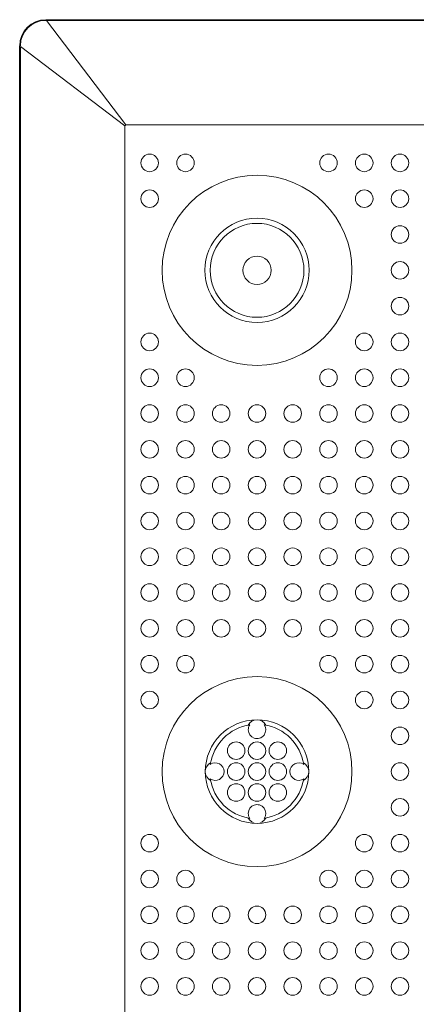
# Model space of a CAD drawing. Extents: x 0 to 129, y 0 to 91.
# Drawn here: x 8 to 10, y 73 to 78 of the extents above; entities that cross this region are included whole.
import ezdxf

# ---------------------------------------------------------------- set-up
doc = ezdxf.new("R2010")
doc.units = 0
doc.header["$LTSCALE"] = 0.125
doc.header["$MEASUREMENT"] = 0
doc.layers.add('PART - Primary', color=7, linetype='CONTINUOUS', lineweight=15)
doc.layers.add('PART - Secondary', color=9, linetype='CONTINUOUS', lineweight=0)

msp = doc.modelspace()

# ---------------------------------------------------------------- linework, layer by layer
at = {"layer": 'PART - Primary'}
for p, q in [((8.548, 78.0478), (56.1732, 78.0478)), ((56.1732, 78.0445), (8.548, 78.0445)), ((8.5514, 78.0446), (8.932, 77.544)), ((8.4231, 77.923), (8.4231, 54.1727)), ((8.4265, 54.1762), (8.4265, 77.9195)), ((8.4265, 77.9195), (8.927, 77.539)), ((8.927, 77.539), (8.927, 54.5567)), ((8.932, 77.544), (55.7892, 77.544))]:
    msp.add_line(p, q, dxfattribs=at)
msp.add_lwpolyline([(8.927, 77.539), (8.932, 77.544)], dxfattribs=at)
for centre, radius in [((9.5609, 76.8478), 0.25), ((9.5609, 76.8478), 0.0677), ((9.5609, 74.4478), 0.455)]:
    msp.add_circle(centre, radius, dxfattribs=at)
at = {"layer": 'PART - Primary', "linetype": 'Continuous'}
for radius in [0.1248, 0.1215]:
    msp.add_arc((8.548, 77.923), radius, 90, 180, dxfattribs=at)
at = {"layer": 'PART - Primary'}
for centre, radius, start, end in [((9.5609, 76.8478), 0.455, 90, 0), ((9.5609, 76.8478), 0.455, 0, 90), ((9.5609, 76.8478), 0.25, 90, 270), ((9.5609, 76.8478), 0.25, 270, 90), ((9.5609, 76.8478), 0.2249, 0, 180), ((9.5609, 76.8478), 0.2249, 180, 0), ((9.5609, 74.4478), 0.248, 90, 180), ((9.5609, 74.4478), 0.248, 0, 90), ((9.5609, 74.4478), 0.2265, 98.779, 171.221), ((9.5609, 74.4478), 0.2265, 8.779, 81.221), ((9.5609, 74.4478), 0.248, 180, 270), ((9.5609, 74.4478), 0.248, 270, 0), ((9.5609, 74.4478), 0.2265, 188.779, 261.221), ((9.5609, 74.4478), 0.2265, 278.779, 351.221)]:
    msp.add_arc(centre, radius, start, end, dxfattribs=at)
at = {"layer": 'PART - Secondary'}
for points in [[(9.5185, 74.6704), (9.5263, 74.6717)], [(9.5955, 74.6717), (9.6033, 74.6704)], [(9.337, 74.4824), (9.3384, 74.4902)], [(9.7834, 74.4902), (9.7848, 74.4824)], [(9.3384, 74.4054), (9.337, 74.4133)], [(9.7848, 74.4133), (9.7834, 74.4054)], [(9.5263, 74.224), (9.5185, 74.2253)], [(9.6033, 74.2253), (9.5955, 74.224)]]:
    msp.add_lwpolyline(points, dxfattribs=at)
for centre in [(9.0464, 77.3621), (9.2178, 77.3621), (9.9035, 77.3621), (10.0749, 77.3621), (10.2464, 77.3621), (9.0464, 77.1907), (10.0749, 77.1907), (10.2464, 77.1907), (10.2464, 77.0192), (10.2464, 76.8478), (10.2464, 76.6764), (9.0464, 76.505), (10.0749, 76.505), (10.2464, 76.505), (9.0464, 76.3335), (9.2178, 76.3335), (9.9035, 76.3335), (10.0749, 76.3335), (10.2464, 76.3335), (9.0464, 76.1621), (9.2178, 76.1621), (9.3892, 76.1621), (9.5607, 76.1621), (9.7321, 76.1621), (9.9035, 76.1621), (10.0749, 76.1621), (10.2464, 76.1621), (9.0464, 75.9907), (9.2178, 75.9907), (9.3892, 75.9907), (9.5607, 75.9907), (9.7321, 75.9907), (9.9035, 75.9907), (10.0749, 75.9907), (10.2464, 75.9907), (9.0464, 75.8192), (9.2178, 75.8192), (9.3892, 75.8192), (9.5607, 75.8192), (9.7321, 75.8192), (9.9035, 75.8192), (10.0749, 75.8192), (10.2464, 75.8192), (9.0464, 75.6478), (9.2178, 75.6478), (9.3892, 75.6478), (9.5607, 75.6478), (9.7321, 75.6478), (9.9035, 75.6478), (10.0749, 75.6478), (10.2464, 75.6478), (9.0464, 75.4764), (9.2178, 75.4764), (9.3892, 75.4764), (9.5607, 75.4764), (9.7321, 75.4764), (9.9035, 75.4764), (10.0749, 75.4764), (10.2464, 75.4764), (9.0464, 75.305), (9.2178, 75.305), (9.3892, 75.305), (9.5607, 75.305), (9.7321, 75.305), (9.9035, 75.305), (10.0749, 75.305), (10.2464, 75.305), (9.0464, 75.1335), (9.2178, 75.1335), (9.3892, 75.1335), (9.5607, 75.1335), (9.7321, 75.1335), (9.9035, 75.1335), (10.0749, 75.1335), (10.2464, 75.1335), (9.0464, 74.9621), (9.2178, 74.9621), (9.9035, 74.9621), (10.0749, 74.9621), (10.2464, 74.9621), (9.0464, 74.7907), (10.0749, 74.7907), (10.2464, 74.7907), (10.2464, 74.6192), (9.5609, 74.5478), (9.6609, 74.5478), (9.5609, 74.4478), (9.6609, 74.4478), (10.2464, 74.4478), (9.5609, 74.3478), (9.6609, 74.3478), (10.2464, 74.2764), (9.0464, 74.105), (10.0749, 74.105), (10.2464, 74.105), (9.0464, 73.9335), (9.2178, 73.9335), (9.9035, 73.9335), (10.0749, 73.9335), (10.2464, 73.9335), (9.0464, 73.7621), (9.2178, 73.7621), (9.3892, 73.7621), (9.5607, 73.7621), (9.7321, 73.7621), (9.9035, 73.7621), (10.0749, 73.7621), (10.2464, 73.7621), (9.0464, 73.5907), (9.2178, 73.5907), (9.3892, 73.5907), (9.5607, 73.5907), (9.7321, 73.5907), (9.9035, 73.5907), (10.0749, 73.5907), (10.2464, 73.5907), (9.0464, 73.4192), (9.2178, 73.4192), (9.3892, 73.4192), (9.5607, 73.4192), (9.7321, 73.4192), (9.9035, 73.4192), (10.0749, 73.4192), (10.2464, 73.4192)]:
    msp.add_circle(centre, 0.042, dxfattribs=at)
for centre, radius, start, end in [((9.5609, 74.6478), 0.048, 90, 152.0256), ((9.5609, 74.6478), 0.048, 27.9744, 90), ((9.5609, 74.6478), 0.042, 145.3747, 180), ((9.5609, 74.6478), 0.042, 180, 34.6253), ((9.4609, 74.5478), 0.042, 0, 180), ((9.4609, 74.5478), 0.042, 180, 0), ((9.3609, 74.4478), 0.048, 117.9744, 180), ((9.3609, 74.4478), 0.042, 0, 124.6253), ((9.4609, 74.4478), 0.042, 0, 180), ((9.7609, 74.4478), 0.042, 55.3747, 180), ((9.7609, 74.4478), 0.048, 0, 62.0256), ((9.3609, 74.4478), 0.048, 180, 242.0256), ((9.3609, 74.4478), 0.042, 235.3747, 0), ((9.4609, 74.4478), 0.042, 180, 0), ((9.7609, 74.4478), 0.042, 180, 304.6253), ((9.7609, 74.4478), 0.048, 297.9744, 0), ((9.4609, 74.3478), 0.042, 0, 180), ((9.4609, 74.3478), 0.042, 180, 0), ((9.5609, 74.2478), 0.042, 325.3747, 180), ((9.5609, 74.2478), 0.048, 207.9744, 270), ((9.5609, 74.2478), 0.042, 180, 214.6253), ((9.5609, 74.2478), 0.048, 270, 332.0256)]:
    msp.add_arc(centre, radius, start, end, dxfattribs=at)

doc.saveas('drawing.dxf')
